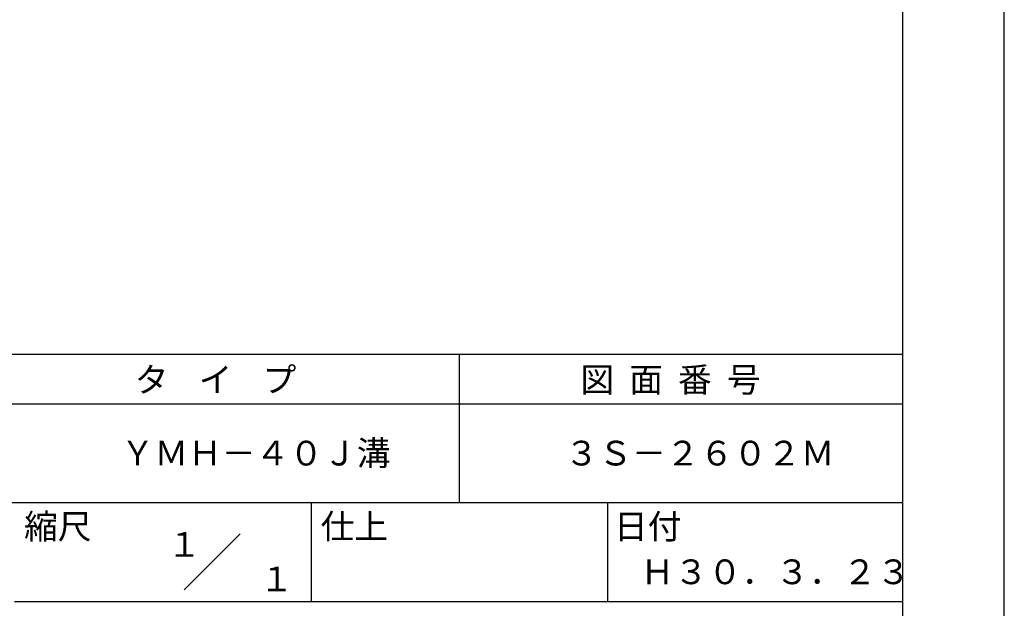
# Model space of a CAD drawing. Extents: x 0 to 210, y 0 to 297.
# Drawn here: x 110 to 210, y 42 to 101 of the extents above; entities that cross this region are included whole.
import ezdxf
from ezdxf.enums import TextEntityAlignment as Align

# ---------------------------------------------------------------- set-up
doc = ezdxf.new("R2010")
doc.units = 0
doc.header["$LTSCALE"] = 0.4
doc.layers.get('DEFPOINTS').update_dxf_attribs({"linetype": 'CONTINUOUS'})
doc.layers.add('TITLE', color=7, linetype='CONTINUOUS')
doc.styles.get("Standard").update_dxf_attribs({"font": 'romans.shx', "bigfont": 'bigfont.shx'})

msp = doc.modelspace()

# ---------------------------------------------------------------- linework, layer by layer
at = {"layer": 'DEFPOINTS'}
msp.add_line((210, 0), (210, 297), dxfattribs=at)
at = {"layer": 'TITLE'}
for p, q in [((199.75, 12.625), (199.75, 284.375)), ((20, 67.5), (199.75, 67.5)), ((154.875, 67.5), (154.875, 52.5)), ((20, 62.5), (199.75, 62.5)), ((20, 52.5), (199.75, 52.5)), ((139.875, 52.5), (139.875, 42.5)), ((169.875, 52.5), (169.875, 42.5)), ((127.047, 43.672), (132.703, 49.328)), ((109.875, 42.5), (199.75, 42.5))]:
    msp.add_line(p, q, dxfattribs=at)

# ---------------------------------------------------------------- texts
for s, p in [('タ    イ    プ', (122.042, 63.675)), ('図  面  番  号', (167.125, 63.675)), ('ＹＭＨ－４０Ｊ溝', (120.625, 56.25)), ('３Ｓ－２６０２Ｍ', (165.542, 56.25)), ('縮尺', (110.853, 48.829)), ('仕上', (140.853, 48.829)), ('日付', (170.52, 48.829)), ('Ｈ３０．３．２３', (173.208, 44.244))]:
    msp.add_text(s, height=2.5, dxfattribs=at).set_placement(p)
for s, p in [('１', (127.061, 48.266)), ('\u3000\u3000１', (132.99, 44.771))]:
    msp.add_text(s, height=2.5, dxfattribs=at).set_placement(p, align=Align.MIDDLE_CENTER)

doc.saveas('drawing.dxf')
